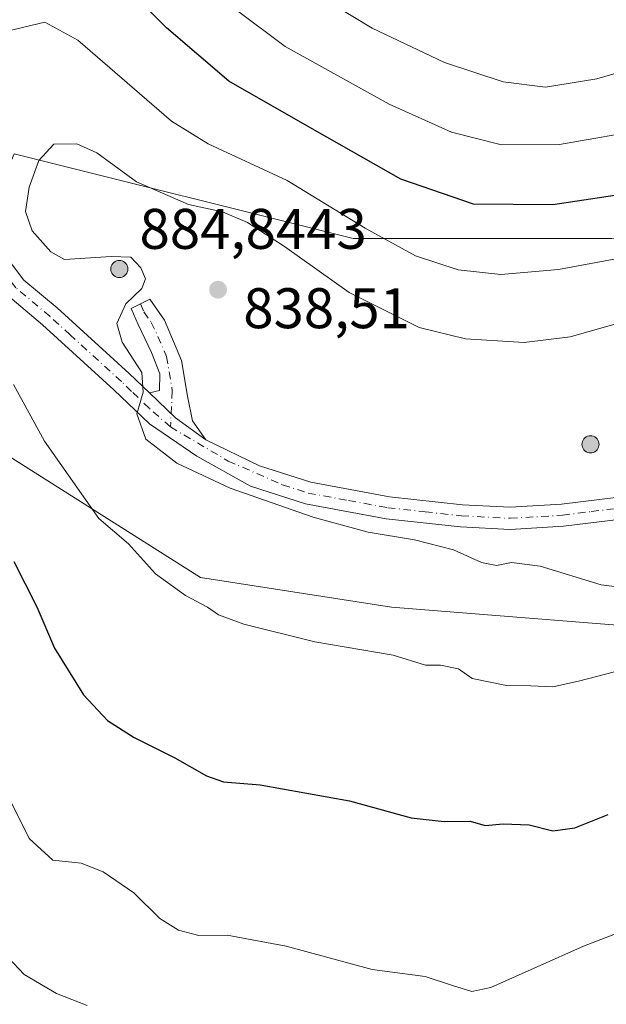
# Model space of a CAD drawing. Units: metres. Extents: x 621457 to 624934, y 4708673 to 4711047.
# Drawn here: x 622692 to 622795, y 4710360 to 4710532 of the extents above; entities that cross this region are included whole.
import ezdxf

# ---------------------------------------------------------------- set-up
doc = ezdxf.new("R2010")
doc.units = ezdxf.units.M
doc.header["$MEASUREMENT"] = 0
doc.linetypes.add('DGN Style 4', pattern=[2.6384748266838614, 1.318413404963828, -0.6592067024819142, 0.001648016756204785, -0.6592067024819142])
for name, color, linetype, lineweight in [('Aerogenerador Cxs', 7, 'Continuous', 0), ('Arbolado forestal CxS', 92, 'Continuous', 0), ('Curva de nivel maestra', 30, 'Continuous', 30), ('Curva de nivel normal', 30, 'Continuous', 0), ('Instalación de energía eléctrica Cxs', 135, 'Continuous', 0), ('Matorral CxS', 135, 'Continuous', 0), ('Núcleo urbano CxS', 7, 'Continuous', 0), ('Pista no pavimentada Cxs', 111, 'Continuous', 0), ('Pista no pavimentada eje', 91, 'DGN Style 4', 0), ('Punto de cota en construcción elevada', 7, 'Continuous', 0), ('Punto de cota en terreno', 7, 'Continuous', 0), ('Rótulo de punto de cota en construcción', 7, 'Continuous', 0), ('Rótulo de punto de cota en terreno', 7, 'Continuous', 0)]:
    doc.layers.add(name, color=color, linetype=linetype, lineweight=lineweight)
doc.styles.add('Style-Arial', font='txt')

# ---------------------------------------------------------------- blocks, each defined once
blk = doc.blocks.new('*U17')
at = {"layer": 'Matorral CxS', "color": 135, "linetype": 'Continuous', "lineweight": 0}
blk.add_polyline3d([(622925.4939000001, 4710529.189099999, 799.6074999999983), (622920.8465, 4710510.0101, 807.8730999999971), (622917.4972999999, 4710489.5899, 816.8282999999938), (622910.1064999999, 4710475.424699999, 822.4471999999951), (622873.7631000001, 4710489.515100001, 826.6398999999948), (622836.6776999999, 4710496.9331, 822.1484999999958), (622795.8857000005, 4710493.967300001, 827.5093000000053), (622750.6413000004, 4710493.9671, 830.9906000000047), (622691.3071, 4710508.7985, 833.6787999999942), (622673.5055000001, 4710466.522700001, 824.3552000000054), (622675.6832999998, 4710441.4641, 821.7459999999992), (622677.6913000002, 4710423.388499999, 819.7835000000051), (622689.2141000004, 4710407.5623, 820.6872000000003), (622655.9524999997, 4710343.7269, 801.246499999994), (622646.7027000004, 4710298.830499999, 793.6315000000033), (622583.6700999998, 4710277.239499999, 802.2666999999929), (622634.3673, 4710119.761700001, 795.0994000000064)], dxfattribs=at)
blk = doc.blocks.new('5PATER')
at = {"layer": 'Punto de cota en terreno', "linetype": 'Continuous', "lineweight": 0}
h = blk.add_hatch(color=51, dxfattribs=at)
edge = h.paths.add_edge_path()
edge.add_ellipse((0, 0), major_axis=(-0.1095731443231308, -0.1110710700762829), ratio=0.9994222409660322, start_angle=0, end_angle=360)
blk = doc.blocks.new('5PANOT')
at = {"layer": 'Punto de cota en terreno', "linetype": 'Continuous', "lineweight": 0}
h = blk.add_hatch(color=1, dxfattribs=at)
edge = h.paths.add_edge_path()
edge.add_arc((0, 0), 0.1559999991919335, 270, 630)

msp = doc.modelspace()

# ---------------------------------------------------------------- linework, layer by layer
at = {"layer": 'Aerogenerador Cxs', "color": 7, "linetype": 'Continuous', "lineweight": 0}
for points in [[(622709.7300000006, 4710490.119999999, 855.2776000000014), (622709.9905000003, 4710490.097200001, 855.3634000000021), (622710.2429999998, 4710490.0295, 855.6570000000065), (622710.4800000006, 4710489.919, 856.1502999999939), (622710.6941999998, 4710489.769099999, 856.8285999999936), (622710.8790999996, 4710489.584200001, 857.6725000000006), (622711.0290000001, 4710489.369999999, 858.655899999998), (622711.1394999997, 4710489.132999999, 859.7486000000064), (622711.2072000002, 4710488.8805, 860.9164000000019), (622711.2300000006, 4710488.619999999, 862.1235000000015), (622711.2072000002, 4710488.3595, 863.3320999999996), (622711.1394999997, 4710488.107000001, 864.5038999999962), (622711.0290000001, 4710487.869999999, 865.6034000000074), (622710.8790999996, 4710487.6558, 866.5957999999956), (622710.6941999998, 4710487.470899999, 867.199299999993), (622710.4800000006, 4710487.321000001, 866.6147999999957), (622710.2429999998, 4710487.2105, 866.215400000001), (622709.9905000003, 4710487.1428, 866.0022000000026), (622709.7300000006, 4710487.119999999, 865.9667000000045), (622709.4694999997, 4710487.1428, 866.0929999999935), (622709.2170000002, 4710487.2105, 866.3600000000006), (622708.9800000006, 4710487.321000001, 866.744399999996), (622708.7658000002, 4710487.470899999, 867.2231999999932), (622708.5809000004, 4710487.6558, 866.6015000000043), (622708.431, 4710487.869999999, 865.6257999999945), (622708.3205000004, 4710488.107000001, 864.5476000000054), (622708.2527999999, 4710488.3595, 863.3993000000047), (622708.2300000006, 4710488.619999999, 862.2143000000069), (622708.2527999999, 4710488.8805, 861.027900000001), (622708.3205000004, 4710489.132999999, 859.8755999999995), (622708.431, 4710489.369999999, 858.790599999993), (622708.5809000004, 4710489.584200001, 857.8058000000019), (622708.7658000002, 4710489.769099999, 856.950800000006), (622708.9800000006, 4710489.919, 856.2517999999982), (622709.2170000002, 4710490.0295, 855.7296999999963), (622709.4694999997, 4710490.097200001, 855.4012999999978)], [(622792.1600000003, 4710459.42, 862.6116999999941), (622792.4205, 4710459.3972, 863.75), (622792.6730000004, 4710459.329500001, 864.1624000000012), (622792.9100000003, 4710459.219000001, 864.3807999999991), (622793.1242000004, 4710459.0691, 864.8276000000042), (622793.3091000002, 4710458.884199999, 865.4783000000025), (622793.4589999998, 4710458.67, 866.3127999999997), (622793.5695000002, 4710458.433, 867.3172999999952), (622793.6371999999, 4710458.180500001, 868.4835000000021), (622793.6600000003, 4710457.92, 869.8071999999958), (622793.6371999999, 4710457.659499999, 871.2823000000062), (622793.5695000002, 4710457.407000001, 872.0050999999949), (622793.4589999998, 4710457.17, 871.4279999999999), (622793.3091000002, 4710456.955800001, 871.0866999999998), (622793.1242000004, 4710456.7709, 870.9907999999997), (622792.9100000003, 4710456.620999999, 871.1434000000008), (622792.6730000004, 4710456.510500001, 871.5402999999933), (622792.4205, 4710456.4428, 871.5332999999956), (622792.1600000003, 4710456.42, 870.3022000000057), (622791.8995000003, 4710456.4428, 869.2474999999978), (622791.6469999999, 4710456.510500001, 868.3614999999991), (622791.4100000003, 4710456.620999999, 867.6347999999998), (622791.1958, 4710456.7709, 867.063500000004), (622791.0109000001, 4710456.955800001, 866.6514000000025), (622790.8609999996, 4710457.17, 866.4113999999972), (622790.7505000001, 4710457.407000001, 866.3637000000017), (622790.6827999996, 4710457.659499999, 865.4272999999957), (622790.6600000003, 4710457.92, 864.059500000003), (622790.6827999996, 4710458.180500001, 862.9296999999933), (622790.7505000001, 4710458.433, 862.0397999999988), (622790.8609999996, 4710458.67, 861.3871999999974), (622791.0109000001, 4710458.884199999, 860.9707000000053), (622791.1958, 4710459.0691, 860.7921999999963), (622791.4100000003, 4710459.219000001, 860.8573000000034), (622791.6469999999, 4710459.329500001, 861.1744999999937), (622791.8995000003, 4710459.3972, 861.7553000000044)]]:
    msp.add_polyline3d(points, close=True, dxfattribs=at)
for points in [[(622709.7300000006, 4710490.119999999, 855.2776000000014), (622709.9905000003, 4710490.097200001, 855.3634000000021), (622710.2430999996, 4710490.0295, 855.6570000000065), (622710.4800000006, 4710489.919, 856.1502999999939), (622710.6941999998, 4710489.768999999, 856.8291000000027), (622710.8790999996, 4710489.584100001, 857.6729999999952), (622711.0290999999, 4710489.369999999, 858.655899999998), (622711.1396000005, 4710489.132999999, 859.7486000000064), (622711.2072999999, 4710488.8804, 860.9168000000063), (622711.2300000006, 4710488.619999999, 862.1235000000015), (622711.2072999999, 4710488.3595, 863.3320999999996), (622711.1396000005, 4710488.106899999, 864.5044000000053), (622711.0290999999, 4710487.869999999, 865.6034000000074), (622710.8790999996, 4710487.6558, 866.5957999999956), (622710.6941999998, 4710487.470899999, 867.199299999993), (622710.4800000006, 4710487.320900001, 866.6144000000058), (622710.2430999996, 4710487.2104, 866.2149999999965), (622709.9905000003, 4710487.142700001, 866.0017999999982), (622709.7300000006, 4710487.119999999, 865.9667000000045), (622709.4696000004, 4710487.142700001, 866.0926000000036), (622709.2170000002, 4710487.2104, 866.3595999999961), (622708.9800000006, 4710487.320900001, 866.744000000006), (622708.7659, 4710487.470899999, 867.2231999999932), (622708.5810000002, 4710487.6558, 866.6015000000043), (622708.431, 4710487.869999999, 865.6257999999945), (622708.3205000004, 4710488.106899999, 864.5479999999952), (622708.2527999999, 4710488.3595, 863.3993000000047), (622708.2300000006, 4710488.619999999, 862.2143000000069), (622708.2527999999, 4710488.8804, 861.0283999999956), (622708.3205000004, 4710489.132999999, 859.8755999999995), (622708.431, 4710489.369999999, 858.790599999993), (622708.5810000002, 4710489.584100001, 857.8062999999967), (622708.7659, 4710489.768999999, 856.951199999996), (622708.9800000006, 4710489.919, 856.2517999999982), (622709.2170000002, 4710490.0295, 855.7296999999963), (622709.4696000004, 4710490.097200001, 855.4012999999978), (622709.7300000006, 4710490.119999999, 855.2776000000014)], [(622792.1600000003, 4710459.42, 862.6116999999941), (622792.4205, 4710459.3972, 863.75), (622792.6731000004, 4710459.329500001, 864.1622000000062), (622792.9100000003, 4710459.219000001, 864.3807999999991), (622793.1242000004, 4710459.069, 864.8282000000036), (622793.3091000002, 4710458.884099999, 865.4789000000019), (622793.4590999996, 4710458.67, 866.3125), (622793.5696, 4710458.433, 867.3169999999956), (622793.6372999996, 4710458.180400001, 868.483699999997), (622793.6600000003, 4710457.92, 869.8071999999958), (622793.6372999996, 4710457.659499999, 871.2820000000065), (622793.5696, 4710457.4069, 872.0043000000006), (622793.4590999996, 4710457.17, 871.4277000000002), (622793.3091000002, 4710456.955800001, 871.0866999999998), (622793.1242000004, 4710456.7709, 870.9907999999997), (622792.9100000003, 4710456.6209, 871.1429999999965), (622792.6731000004, 4710456.510399999, 871.539499999999), (622792.4205, 4710456.442700001, 871.5329000000056), (622792.1600000003, 4710456.42, 870.3022000000057), (622791.8996000001, 4710456.442700001, 869.2476000000024), (622791.6469999999, 4710456.510399999, 868.3611999999995), (622791.4100000003, 4710456.6209, 867.6345000000002), (622791.1958999997, 4710456.7709, 867.0639999999986), (622791.0109999999, 4710456.955800001, 866.6518999999971), (622790.8609999996, 4710457.17, 866.4113999999972), (622790.7505000001, 4710457.4069, 866.3635000000068), (622790.6827999996, 4710457.659499999, 865.4272999999957), (622790.6600000003, 4710457.92, 864.059500000003), (622790.6827999996, 4710458.180400001, 862.9302000000026), (622790.7505000001, 4710458.433, 862.0397999999988), (622790.8609999996, 4710458.67, 861.3871999999974), (622791.0109999999, 4710458.884099999, 860.9716000000045), (622791.1958999997, 4710459.069, 860.7930999999954), (622791.4100000003, 4710459.219000001, 860.8573000000034), (622791.6469999999, 4710459.329500001, 861.1744999999937), (622791.8996000001, 4710459.3972, 861.7556999999942), (622792.1600000003, 4710459.42, 862.6116999999941)]]:
    msp.add_polyline3d(points, dxfattribs=at)
at = {"layer": 'Arbolado forestal CxS', "color": 92, "linetype": 'Continuous', "lineweight": 0}
for points in [[(622634.3673, 4710119.761700001, 795.0994000000064), (622583.6700999998, 4710277.239499999, 802.2666999999929), (622646.7027000004, 4710298.830499999, 793.6315000000033), (622655.9524999997, 4710343.7269, 801.246499999994), (622689.2141000004, 4710407.5623, 820.6872000000003), (622677.6913000002, 4710423.388499999, 819.7835000000051), (622675.6832999998, 4710441.4641, 821.7459999999992), (622673.5055000001, 4710466.522700001, 824.3552000000054), (622723.9398999996, 4710434.6271, 831.6205000000047), (622757.3179000001, 4710429.437700001, 832.1858999999968), (622812.9457, 4710424.985500001, 830.9035000000005), (622865.6035000002, 4710419.0547, 828.2360999999946), (622881.0617000004, 4710407.628900001, 825.1199000000051), (622899.7231000002, 4710393.8355, 824.2571000000025), (622928.6489000004, 4710362.6853, 825.0981000000029)], [(622673.5055000001, 4710466.522700001, 824.3552000000054), (622723.9398999996, 4710434.6271, 831.6205000000047), (622757.3179000001, 4710429.437700001, 832.1858999999968), (622812.9457, 4710424.985500001, 830.9035000000005), (622865.6035000002, 4710419.0547, 828.2360999999946), (622881.0617000004, 4710407.628900001, 825.1199000000051), (622899.7231000002, 4710393.8355, 824.2571000000025), (622928.6489000004, 4710362.6853, 825.0981000000029), (622944.2265, 4710324.112700001, 824.5497999999934), (622972.4108999996, 4710303.345699999, 824.3959999999935), (622977.6716999998, 4710301.0075, 824.5492999999989), (623027.5047000004, 4710278.860099999, 826.6883999999991), (623039.1630999995, 4710273.6787, 827.5651999999974), (623059.6120999996, 4710270.465100001, 828.9321000000054)]]:
    msp.add_polyline3d(points, dxfattribs=at)
at = {"layer": 'Curva de nivel maestra', "color": 30, "linetype": 'Continuous', "lineweight": 30, "elevation": 825, "flags": 128}
for points in [[(622803.0199999996, 4710502.4801), (622785.5700000003, 4710499.880100001), (622771.6799999997, 4710499.960100001), (622759, 4710504.3201), (622743.8600000005, 4710512.940099999), (622728.8700000001, 4710521.530099999), (622717.9699999997, 4710530.8301), (622705.9000000004, 4710543.050100001)], [(622691.2400000002, 4710437.4001), (622695.3099999996, 4710429.470100001), (622698.3899999997, 4710422.210100001), (622703.4800000006, 4710414.0801), (622707.6699999999, 4710409.590100001), (622712.3300000001, 4710406.600099999), (622719.4600000001, 4710403.0601), (622724.9900000002, 4710399.860099999), (622727.9699999997, 4710398.8201), (622734.3799999999, 4710398.3301), (622749.9699999997, 4710395.520099999), (622760.7699999996, 4710392.520099999), (622766.5800000001, 4710391.880100001), (622771.0999999996, 4710391.9801), (622773.7599999999, 4710391.190099999), (622776.8600000005, 4710391.5001), (622781.4199999999, 4710391.3301), (622785.5599999996, 4710390.280099999), (622789.4400000004, 4710390.790100001), (622795.2800000003, 4710393.110099999)]]:
    msp.add_lwpolyline(points, dxfattribs=at)
at = {"layer": 'Curva de nivel normal', "color": 30, "linetype": 'Continuous', "lineweight": 0, "flags": 128}
for points, elevation in [([(622743.5199999996, 4710537.1601), (622753.9600000001, 4710530.780099999), (622766.5999999996, 4710524.790100001), (622776.8600000005, 4710521.360099999), (622784.2800000003, 4710520.450099999), (622793.2800000003, 4710521.920100001), (622801.2800000003, 4710524.220100001), (622808.6100000005, 4710524.5601), (622821.3399999999, 4710520.0801), (622836.8399999999, 4710513.620100001), (622849.5999999996, 4710509.8201), (622860.9299999997, 4710512.670100001), (622878.1399999997, 4710519.2501), (622888.8799999999, 4710523.9801), (622893.29, 4710524.440099999), (622896.04, 4710521.780099999), (622899.79, 4710514.9301), (622906.54, 4710506.050100001), (622919.5499999998, 4710491.4301), (622922.8399999999, 4710486.8101)], 815), ([(622730.1600000003, 4710534.020099999), (622738.7300000006, 4710527.5701), (622756.9400000004, 4710517.460100001), (622767.8200000003, 4710512.590100001), (622776.5800000001, 4710510.350099999), (622786.7599999999, 4710510.440099999), (622802.7599999999, 4710513.2301), (622810.2199999997, 4710513.8301), (622818.1200000001, 4710511.520099999), (622829.4100000003, 4710505.9001), (622838.3600000005, 4710502.110099999), (622846.7699999996, 4710500.780099999), (622860.4600000001, 4710502.670100001), (622876.6399999997, 4710507.4301), (622884.6399999997, 4710510.380100001), (622889.5999999996, 4710510.4101), (622898.8300000001, 4710501.210100001), (622909.2400000002, 4710487.9101), (622917.5800000001, 4710471.0801), (622924.4400000004, 4710455.280099999)], 820), ([(622696.7000000002, 4710531.850099999), (622687.5999999996, 4710529.670100001)], 830), ([(622801.3399999999, 4710491.2601), (622786.5499999998, 4710488.5601), (622776.5, 4710487.6601), (622769.0099999999, 4710488.4801), (622761.5599999996, 4710490.940099999), (622752.7300000006, 4710495.7501), (622739.1100000005, 4710504.120100001), (622725.25, 4710510.520099999), (622718.8600000005, 4710514.4901), (622702.4400000004, 4710528.670100001), (622696.7000000002, 4710531.850099999)], 830), ([(622702.2800000003, 4710510.5601), (622698.29, 4710510.4901), (622695.6399999997, 4710507.620100001), (622693.9299999997, 4710502.960100001), (622693.2800000003, 4710498.6801), (622694.5, 4710495.300100001), (622697.7300000006, 4710491.600099999), (622700.1500000004, 4710490.300100001), (622708.2800000003, 4710490.8101), (622711.7599999999, 4710490.670100001), (622713.5, 4710488.840100001), (622714.3099999996, 4710486.880100001), (622713.6500000004, 4710485.1801), (622710.8499999996, 4710482.540100001), (622709.2699999996, 4710479.0701), (622710.2000000002, 4710475.800100001), (622713.6699999999, 4710470.5001), (622713.9199999999, 4710467.0801), (622712.7999999998, 4710463.290100001), (622714.3600000005, 4710458.850099999), (622719.79, 4710454.620100001), (622729.0899999999, 4710450.2601), (622743.6500000004, 4710445.1501), (622753.2800000003, 4710442.540100001), (622761.3499999996, 4710441.200099999), (622768.1799999997, 4710439.440099999), (622773.0800000001, 4710437.210100001), (622775.7100000001, 4710436.700099999), (622778.3300000001, 4710437.2301), (622783.3399999999, 4710436.590100001), (622794.0199999996, 4710433.300100001), (622800.5099999999, 4710432.530099999)], 835), ([(622798.2800000003, 4710479.4801), (622788.6100000005, 4710476.7601), (622780.5300000003, 4710475.780099999), (622770.2999999998, 4710476.380100001), (622762.2000000002, 4710478.4001), (622749.9400000004, 4710484.530099999), (622738.6500000004, 4710492.540100001), (622732.1200000001, 4710496.7401), (622727.75, 4710498.630100001), (622721.7999999998, 4710499.920100001), (622712.7100000001, 4710503.890100001), (622705.7800000003, 4710508.9301), (622702.2800000003, 4710510.5601)], 835), ([(622691.2300000006, 4710468.390100001), (622696.6600000003, 4710458.4901), (622706.1299999999, 4710444.960100001), (622711.3200000003, 4710440.4801), (622716.0499999998, 4710435.2601), (622721.2999999998, 4710431.460100001), (622725.1500000004, 4710429.4301), (622727.0999999996, 4710428.0601), (622731.4800000006, 4710426.460100001), (622743.9400000004, 4710423.370100001), (622757.6100000005, 4710421.020099999), (622763.2800000003, 4710419.270099999), (622765.9400000004, 4710419.2401), (622769.04, 4710418.640100001), (622771.4400000004, 4710416.9101), (622777.4699999997, 4710415.710100001), (622781.7199999997, 4710415.630100001), (622785.5499999998, 4710415.460100001), (622790.0499999998, 4710416.470100001), (622797.9299999997, 4710418.4901)], 830), ([(622807.5899999999, 4710376.5001), (622790.9400000004, 4710370.040100001), (622774.7100000001, 4710362.840100001), (622771.3799999999, 4710362.1501), (622768.04, 4710363.170100001), (622763.2300000006, 4710364.770099999), (622753.9800000006, 4710365.9901), (622738.9100000003, 4710370.0601), (622728.5999999996, 4710371.9801), (622723.6600000003, 4710371.960100001), (622720.0700000003, 4710372.840100001), (622716.8200000003, 4710374.920100001), (622712.2599999999, 4710379.420100001), (622706.9199999999, 4710383.090100001), (622703.0700000003, 4710384.5801), (622698.0800000001, 4710385.130100001), (622693.9699999997, 4710388.9101), (622689.7999999998, 4710397.2401)], 820), ([(622704.0999999996, 4710359.670100001), (622698.7199999997, 4710361.800100001), (622693.0999999996, 4710365.110099999), (622686.3600000005, 4710372.1801)], 815)]:
    msp.add_lwpolyline(points, dxfattribs=dict(at, elevation=elevation))
at = {"layer": 'Instalación de energía eléctrica Cxs', "color": 135, "linetype": 'Continuous', "lineweight": 0}
for points in [[(622928.6489000004, 4710362.6853, 825.5258999999934), (622899.7231000002, 4710393.8355, 824.5460000000021), (622881.0617000004, 4710407.628900001, 825.061400000006), (622865.6035000002, 4710419.0547, 828.5089000000008), (622812.9457, 4710424.985500001, 830.4416999999958), (622757.3179000001, 4710429.437700001, 834.0293999999994), (622723.9398999996, 4710434.6271, 833.4146999999939), (622673.5055000001, 4710466.522700001, 827.2540000000009), (622691.3071, 4710508.7985, 834.692599999995), (622750.6413000004, 4710493.9671, 832.2525000000023), (622795.8857000005, 4710493.967300001, 828.4953999999999), (622836.6776999999, 4710496.9331, 822.8641999999965), (622873.7631000001, 4710489.515100001, 827.9128999999957), (622910.1064999999, 4710475.424699999, 823.3148999999976), (622914.0522999996, 4710470.187899999, 822.0417000000016), (622943.0071, 4710431.757900001, 825.0056000000042)], [(622691.3071, 4710508.7985, 834.692599999995), (622750.6413000004, 4710493.9671, 832.2525000000023), (622795.8857000005, 4710493.967300001, 828.4953999999999), (622836.6776999999, 4710496.9331, 822.8641999999965), (622873.7631000001, 4710489.515100001, 827.9128999999957), (622910.1064999999, 4710475.424699999, 823.3148999999976), (622914.0522999996, 4710470.187899999, 822.0417000000016), (622943.0071, 4710431.757900001, 825.0056000000042), (622950.9023000002, 4710421.279300001, 822.2802999999985), (622982.7938999999, 4710383.452299999, 835.7275999999983), (623028.7796999998, 4710358.233300001, 829.6318000000028), (623083.6661, 4710341.1733, 825.5277999999962), (623129.6514999997, 4710330.048900001, 832.7085999999982), (623157.8362999996, 4710328.566099999, 821.5850999999967), (623148.9353, 4710255.877499999, 827.1340999999958), (623091.0834999997, 4710265.519300001, 829.2139000000025), (623059.6120999996, 4710270.465100001, 834.1656999999979), (623039.1630999995, 4710273.6787, 829.3178999999947), (623027.5047000004, 4710278.860099999, 829.0062000000034), (622977.6716999998, 4710301.0075, 825.0785000000033), (622972.4108999996, 4710303.345699999, 824.6741000000038), (622947.4342999998, 4710321.749100001, 824.7875000000058)], [(622906.4409999996, 4710386.601, 824.4428000000045), (622899.7231000002, 4710393.8355, 824.5460000000021), (622881.0617000004, 4710407.628900001, 825.061400000006), (622865.6035000002, 4710419.0547, 828.5089000000008), (622812.9457, 4710424.985500001, 830.4416999999958), (622757.3179000001, 4710429.437700001, 834.0293999999994), (622723.9398999996, 4710434.6271, 833.4146999999939), (622673.5055000001, 4710466.522700001, 827.2540000000009), (622684.1760999998, 4710491.863500001, 831.8631000000024)]]:
    msp.add_polyline3d(points, dxfattribs=at)
at = {"layer": 'Matorral CxS', "color": 135, "linetype": 'Continuous', "lineweight": 0}
msp.add_polyline3d([(622910.1064999999, 4710475.424699999, 822.4471999999951), (622873.7631000001, 4710489.515100001, 826.6398999999948), (622836.6776999999, 4710496.9331, 822.1484999999958), (622795.8857000005, 4710493.967300001, 827.5093000000053), (622750.6413000004, 4710493.9671, 830.9906000000047), (622691.3071, 4710508.7985, 833.6787999999942), (622673.5055000001, 4710466.522700001, 824.3552000000054)], dxfattribs=at)
at = {"layer": 'Núcleo urbano CxS', "color": 7, "linetype": 'Continuous', "lineweight": 0}
for points in [[(622928.6489000004, 4710362.6853, 825.0981000000029), (622899.7231000002, 4710393.8355, 824.2571000000025), (622881.0617000004, 4710407.628900001, 825.1199000000051), (622865.6035000002, 4710419.0547, 828.2360999999946), (622812.9457, 4710424.985500001, 830.9035000000005), (622757.3179000001, 4710429.437700001, 832.1858999999968), (622723.9398999996, 4710434.6271, 831.6205000000047), (622673.5055000001, 4710466.522700001, 824.3552000000054), (622691.3071, 4710508.7985, 833.6787999999942), (622750.6413000004, 4710493.9671, 830.9906000000047), (622795.8857000005, 4710493.967300001, 827.5093000000053), (622836.6776999999, 4710496.9331, 822.1484999999958), (622873.7631000001, 4710489.515100001, 826.6398999999948), (622910.1064999999, 4710475.424699999, 822.4471999999951), (622914.0522999996, 4710470.187899999, 822.0700999999973), (622943.0071, 4710431.757900001, 819.7611999999937)], [(622910.1064999999, 4710475.424699999, 822.4471999999951), (622873.7631000001, 4710489.515100001, 826.6398999999948), (622836.6776999999, 4710496.9331, 822.1484999999958), (622795.8857000005, 4710493.967300001, 827.5093000000053), (622750.6413000004, 4710493.9671, 830.9906000000047), (622691.3071, 4710508.7985, 833.6787999999942), (622673.5055000001, 4710466.522700001, 824.3552000000054)], [(622673.5055000001, 4710466.522700001, 824.3552000000054), (622723.9398999996, 4710434.6271, 831.6205000000047), (622757.3179000001, 4710429.437700001, 832.1858999999968), (622812.9457, 4710424.985500001, 830.9035000000005), (622865.6035000002, 4710419.0547, 828.2360999999946), (622881.0617000004, 4710407.628900001, 825.1199000000051), (622899.7231000002, 4710393.8355, 824.2571000000025), (622928.6489000004, 4710362.6853, 825.0981000000029), (622944.2265, 4710324.112700001, 824.5497999999934), (622972.4108999996, 4710303.345699999, 824.3959999999935), (622977.6716999998, 4710301.0075, 824.5492999999989), (623027.5047000004, 4710278.860099999, 826.6883999999991), (623039.1630999995, 4710273.6787, 827.5651999999974), (623059.6120999996, 4710270.465100001, 828.9321000000054)]]:
    msp.add_polyline3d(points, dxfattribs=at)
at = {"layer": 'Pista no pavimentada Cxs', "color": 111, "linetype": 'Continuous', "lineweight": 0, "extrusion": (-0.5102091014635793, -0.5512300040652354, 0.6601758518773371), "elevation": -2913713.974112649, "flags": 128}
msp.add_lwpolyline([(-2742675.966219768, 2562071.002164721), (-2742682.474302579, 2562069.838555195), (-2742688.780256628, 2562069.940803722)], dxfattribs=at)
msp.add_lwpolyline([(-2742675.966219768, 2562071.002164721), (-2742682.474302579, 2562069.838555195), (-2742688.780256628, 2562069.940803722)], dxfattribs=at)
at = {"layer": 'Pista no pavimentada Cxs', "color": 111, "linetype": 'Continuous', "lineweight": 0}
for points in [[(622567.0100999996, 4710557.9901, 822.061400000006), (622574.9700999996, 4710558.6601, 821.8830000000017), (622581.3101000005, 4710558.870100001, 821.9363000000012), (622590.2701000003, 4710558.0101, 822.1013999999996), (622606.8201000001, 4710556.130100001, 822.7554999999993), (622620.4700999996, 4710554.270099999, 822.897100000002), (622630.6501000002, 4710551.790100001, 822.6563000000025), (622640.0601000005, 4710548.450099999, 822.8000000000029), (622646.8701, 4710543.610099999, 822.9694000000018), (622653.4301000005, 4710536.870100001, 824.3206000000064), (622660.0100999996, 4710530.120100001, 825.8209000000061), (622668.1101000002, 4710519.350099999, 827.7301000000007), (622676.6700999998, 4710508.190099999, 829.8062999999966), (622683.2200999996, 4710499.540100001, 831.7709000000032), (622693.0301000001, 4710486.690099999, 833.6588999999949), (622698.8501000004, 4710481.8101, 842.3120000000055), (622711.4501, 4710470.3201, 835.2786000000052), (622714.9801000003, 4710466.920100001, 835.4983999999968)], [(622683.2200999996, 4710499.540100001, 831.7709000000032), (622693.0301000001, 4710486.690099999, 833.6588999999949), (622698.8501000004, 4710481.8101, 842.3120000000055), (622711.4501, 4710470.3201, 835.2786000000052), (622714.9801000003, 4710466.920100001, 835.4983999999968), (622719.5620999997, 4710462.587099999, 835.4216000000015), (622724.8601000002, 4710458.7301, 836.2955999999978), (622734.2500999998, 4710454.1801, 836.5250999999989), (622743.2500999998, 4710451.290100001, 836.4131999999955), (622756.9801000003, 4710448.7601, 837.2451000000001), (622769.7401000002, 4710447.340100001, 836.701199999996), (622778.0800999999, 4710446.920100001, 841.8784000000015), (622787.0701000001, 4710447.460100001, 844.7317000000039), (622797.0601000005, 4710448.700099999, 836.7596999999951)], [(622797.5401, 4710444.840100001, 835.6441000000051), (622787.4301000005, 4710443.5801, 837.7526000000071), (622778.0900999998, 4710443.020099999, 842.1897000000026), (622769.4301000005, 4710443.460100001, 837.3151999999974), (622756.4101, 4710444.9001, 836.0883999999934), (622742.3000999996, 4710447.5101, 835.5280000000057), (622732.7001, 4710450.5801, 835.9484999999986), (622723.2600999996, 4710455.8301, 835.569399999993), (622714.9901000002, 4710461.4901, 836.088699999993), (622708.7801000001, 4710467.4801, 835.5001999999951), (622696.2801000001, 4710478.870100001, 841.876900000003), (622690.1901000004, 4710483.9801, 833.8551000000007)], [(622797.5401, 4710444.840100001, 835.6441000000051), (622787.4301000005, 4710443.5801, 837.7526000000071), (622778.0900999998, 4710443.020099999, 842.1897000000026), (622769.4301000005, 4710443.460100001, 837.3151999999974), (622756.4101, 4710444.9001, 836.0883999999934), (622742.3000999996, 4710447.5101, 835.5280000000057), (622732.7001, 4710450.5801, 835.9484999999986), (622723.2600999996, 4710455.8301, 835.569399999993), (622714.9901000002, 4710461.4901, 836.088699999993), (622708.7801000001, 4710467.4801, 835.5001999999951), (622696.2801000001, 4710478.870100001, 841.876900000003), (622690.1901000004, 4710483.9801, 833.8551000000007)], [(622714.9801000003, 4710466.920100001, 835.4983999999968), (622716.7401000002, 4710467.340100001, 835.3892000000051), (622716.7901, 4710470.290100001, 835.4003999999986), (622715.3501000004, 4710474.0101, 835.3699999999953), (622713.0000999998, 4710478.880100001, 837.1956999999966), (622711.7701000003, 4710481.720100001, 843.1061000000045), (622715.0800999999, 4710483.350099999, 842.2470999999933), (622717.6101000002, 4710479.6501, 835.6686999999947), (622720.5800999999, 4710472.620100001, 835.5721999999951), (622721.6801000005, 4710466.340100001, 835.5111999999937), (622722.5401, 4710462.030099999, 835.592300000004), (622724.8601000002, 4710458.7301, 836.2955999999978)], [(622724.8601000002, 4710458.7301, 836.2955999999978), (622734.2500999998, 4710454.1801, 836.5250999999989), (622743.2500999998, 4710451.290100001, 836.4131999999955), (622756.9801000003, 4710448.7601, 837.2451000000001), (622769.7401000002, 4710447.340100001, 836.701199999996), (622778.0800999999, 4710446.920100001, 841.8784000000015), (622787.0701000001, 4710447.460100001, 844.7317000000039), (622797.0601000005, 4710448.700099999, 836.7596999999951), (622806.9801000003, 4710449.950099999, 835.8136999999988), (622820.2600999996, 4710452.2601, 834.7238000000071), (622832.7100999998, 4710453.5801, 834.3080999999949), (622836.8400999998, 4710453.720100001, 834.1589999999997)]]:
    msp.add_polyline3d(points, dxfattribs=at)
msp.add_polyline3d([(622724.8601000002, 4710458.7301, 836.2955999999978), (622719.5620999997, 4710462.587099999, 835.4216000000015), (622714.9801000003, 4710466.920100001, 835.4983999999968), (622716.7401000002, 4710467.340100001, 835.3892000000051), (622716.7901, 4710470.290100001, 835.4003999999986), (622715.3501000004, 4710474.0101, 835.3699999999953), (622713.0000999998, 4710478.880100001, 837.1956999999966), (622711.7701000003, 4710481.720100001, 843.1061000000045), (622715.0800999999, 4710483.350099999, 842.2470999999933), (622717.6101000002, 4710479.6501, 835.6686999999947), (622720.5800999999, 4710472.620100001, 835.5721999999951), (622721.6801000005, 4710466.340100001, 835.5111999999937), (622722.5401, 4710462.030099999, 835.592300000004)], close=True, dxfattribs=at)
at = {"layer": 'Pista no pavimentada eje', "color": 91, "linetype": 'DGN Style 4', "lineweight": 0}
for points in [[(622718.6703000005, 4710460.965500001, 835.3715999999987), (622714.9851000002, 4710464.2051, 835.8861999999937), (622711.8800999997, 4710467.200099999, 835.5653000000021), (622710.1151000002, 4710468.9001, 835.3362999999954), (622701.1451000003, 4710477.075099999, 840.5837000000029), (622697.5651000004, 4710480.340100001, 841.4823000000034), (622691.6101000002, 4710485.335100001, 833.5031000000017), (622686.5751, 4710491.9351, 832.4159000000074), (622681.6700999998, 4710498.360099999, 831.0148999999948), (622675.1201, 4710507.0101, 829.4873999999982), (622666.5601000005, 4710518.170100001, 827.429099999994), (622658.5301000001, 4710528.850099999, 825.5650000000023), (622655.2401000002, 4710532.225099999, 824.8622999999934), (622648.8750999998, 4710538.7501, 823.6224999999977)], [(622713.4250999996, 4710482.5351, 841.6346000000049), (622714.0401, 4710481.1151, 839.1733999999997), (622715.3051000005, 4710479.265100001, 836.6251000000047), (622716.4801000003, 4710476.8301, 835.4088000000047), (622717.9650999998, 4710473.315099999, 835.4717999999993), (622718.9946999997, 4710467.2897, 835.4167000000016), (622718.6703000005, 4710460.965500001, 835.3715999999987)], [(622718.6703000005, 4710460.965500001, 835.3715999999987), (622728.7550999997, 4710455.005100001, 836.2284000000074), (622738.2751000002, 4710450.845100001, 835.8591000000015), (622742.7751000002, 4710449.4001, 835.9355999999971), (622749.8300999999, 4710448.095100001, 836.0117000000029), (622756.6951000001, 4710446.8301, 836.4174999999959), (622763.2050999999, 4710446.110099999, 836.7027999999991), (622769.5850999998, 4710445.4001, 836.9986000000063), (622778.0850999998, 4710444.970100001, 842.0406999999979), (622787.2500999998, 4710445.520099999, 841.1502999999939), (622792.3051000005, 4710446.1501, 836.2495000000055), (622797.3000999996, 4710446.770099999, 835.6582000000053), (622807.2701000003, 4710448.0251, 835.3184000000037), (622820.5301000001, 4710450.3301, 834.6120999999986), (622832.8450999996, 4710451.6351, 833.7976000000053), (622838.0100999996, 4710451.8101, 833.687300000005), (622842.1697000006, 4710451.6249, 833.622199999998)]]:
    msp.add_polyline3d(points, dxfattribs=at)

# ---------------------------------------------------------------- block references
at = {"layer": 'Matorral CxS', "color": 135, "linetype": 'Continuous', "lineweight": 0}
msp.add_blockref('*U17', (0, 0), dxfattribs=at)
at = {"layer": 'Punto de cota en construcción elevada', "color": 7, "linetype": 'Continuous', "lineweight": 0, "xscale": 10, "yscale": 10, "zscale": 10}
for p in [(622709.7300000006, 4710488.619999999, 884.844299999997), (622792.1600000003, 4710457.92, 886.186600000001)]:
    msp.add_blockref('5PANOT', p, dxfattribs=at)
at = {"layer": 'Punto de cota en terreno', "color": 7, "linetype": 'Continuous', "lineweight": 0, "xscale": 10, "yscale": 10, "zscale": 10}
msp.add_blockref('5PATER', (622727, 4710485, 838.5099999999949), dxfattribs=at)

# ---------------------------------------------------------------- texts
at = {"layer": 'Rótulo de punto de cota en construcción', "color": 7, "linetype": 'Continuous', "lineweight": 0, "style": 'Style-Arial'}
msp.add_text('884,8443', height=7.000000000000002, dxfattribs=at).set_placement((622713.2577999998, 4710492.147800001))
at = {"layer": 'Rótulo de punto de cota en terreno', "color": 7, "linetype": 'Continuous', "lineweight": 0, "style": 'Style-Arial'}
msp.add_text('838,51', height=7.000000000000002, dxfattribs=at).set_placement((622731.4096999997, 4710478.257099999))

doc.saveas('drawing.dxf')
